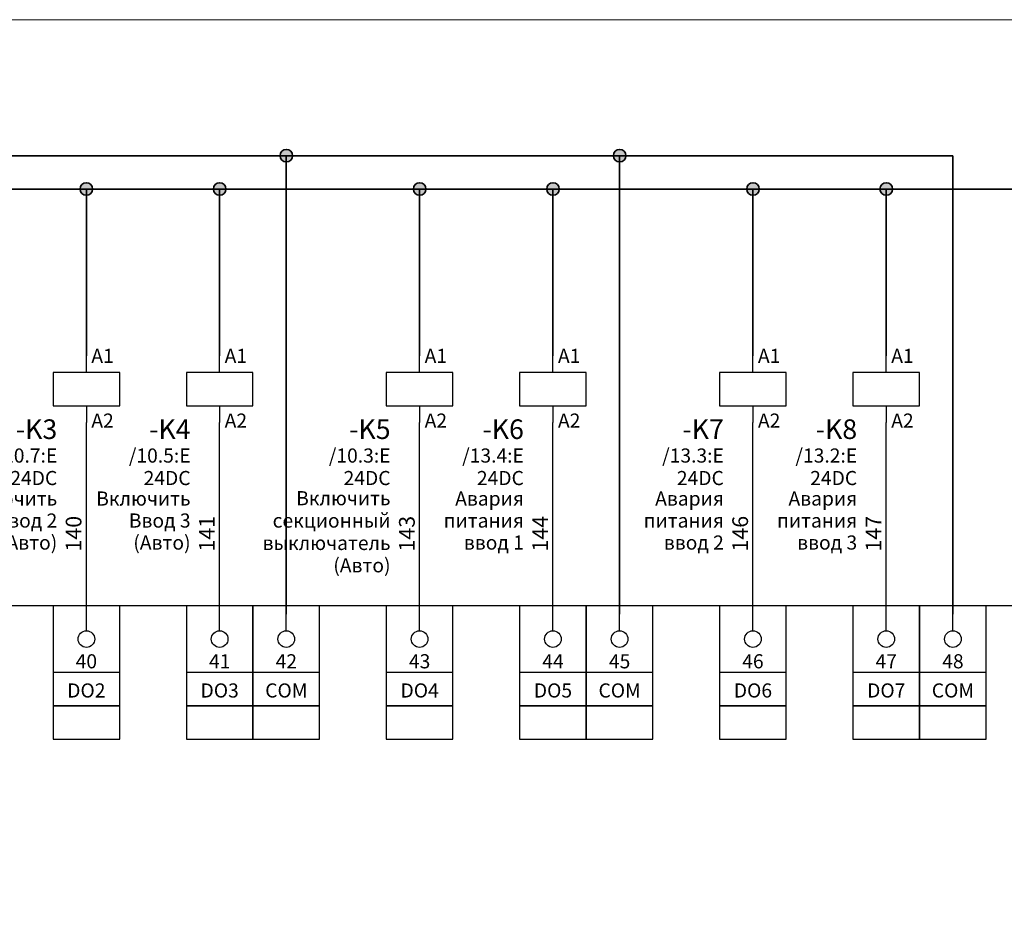
# Model space of a CAD drawing. Units: millimetres. Extents: x 0 to 9553, y -1 to 297.
# Drawn here: x 6139 to 6258, y 190 to 297 of the extents above; entities that cross this region are included whole.
import ezdxf
from ezdxf.enums import TextEntityAlignment as Align

# ---------------------------------------------------------------- set-up
doc = ezdxf.new("R2010")
doc.units = ezdxf.units.MM
doc.linetypes.add('EPL_DASH', pattern=[1, 0.5, -0.5])
for name, color, linetype, lineweight in [('EPLAN100', 7, 'Continuous', 25), ('EPLAN201', 7, 'Continuous', 35), ('EPLAN300', 7, 'Continuous', 25), ('EPLAN303', 6, 'Continuous', 25), ('EPLAN306', 6, 'EPL_DASH', 25), ('EPLAN311', 1, 'Continuous', 25), ('EPLAN400', 7, 'Continuous', 35), ('EPLAN405', 1, 'Continuous', 25), ('EPLAN420', 7, 'Continuous', 35), ('EPLAN421', 7, 'Continuous', 35), ('EPLAN432', 7, 'Continuous', 35), ('EPLAN440', 73, 'Continuous', 35), ('EPLAN500', 7, 'Continuous', 35), ('EPLAN502', 7, 'Continuous', 35), ('EPLAN503', 7, 'Continuous', 35), ('EPLAN504', 7, 'Continuous', 35), ('EPLAN512', 3, 'Continuous', 35)]:
    doc.layers.add(name, color=color, linetype=linetype, lineweight=lineweight)
doc.styles.add('T-FLEX Type A', font='t-flex-type-a.ttf')

# ---------------------------------------------------------------- blocks, each defined once
blk = doc.blocks.new('EPLSYM_LibrarySPECIAL_Symbol1_Variant0_Placement1')
at = {"layer": 'EPLAN306', "color": 7, "linetype": 'Continuous', "lineweight": 25, "ltscale": 4}
blk.add_lwpolyline([(0, -56), (330, -56), (330, 0), (0, 0)], close=True, dxfattribs=at)
at = {"layer": 'EPLAN400', "color": 5, "style": 'T-FLEX Type A'}
blk.add_attdef('17_20010', text='', height=3.297, dxfattribs=at).set_placement((1.5, -0.8297), align=Align.MIDDLE_RIGHT)
blk = doc.blocks.new('EPLSYM_LibrarySPECIAL_Symbol13_Variant0_Placement1')
at = {"layer": 'EPLAN100', "lineweight": 25, "ltscale": 4}
for points in [[(-4, -8), (4, -8), (4, 4), (-4, 4)], [(-4, -8), (4, -8), (4, -4), (-4, -4)], [(-4, -12), (4, -12), (4, -8), (-4, -8)]]:
    blk.add_lwpolyline(points, close=True, dxfattribs=at)
at = {"layer": 'EPLAN303', "lineweight": 25, "ltscale": 4}
blk.add_line((0, 1), (0, 4), dxfattribs=at)
blk.add_circle((0, 0), 1, dxfattribs=at)
at = {"layer": 'EPLAN421', "color": 5, "style": 'T-FLEX Type A'}
blk.add_attdef('17_20039', text='', height=1.6956, dxfattribs=at).set_placement((2.3, 4.03044), align=Align.MIDDLE_CENTER)
at = {"layer": 'EPLAN432', "color": 7, "style": 'T-FLEX Type A'}
blk.add_attdef('17_20038', text='', height=1.6956, dxfattribs=at).set_placement((2.3, 1.33044), align=Align.MIDDLE_CENTER)
blk = doc.blocks.new('EPLSYM_LibraryEPL_symbol_Symbol17_Variant0_Placement0')
at = {"layer": 'EPLAN405', "color": 1, "style": 'T-FLEX Type A'}
for tag, p in [('17_31003', (0, 7.4)), ('17_31004', (0, 5.45)), ('17_31002', (0, 3.5))]:
    blk.add_attdef(tag, p, '', height=1.22, dxfattribs=at)
blk.add_attdef('17_31011', text='', height=1.88, dxfattribs=at).set_placement((0, 0.5), align=Align.BOTTOM_LEFT)
blk = doc.blocks.new('EPLSYM_LibraryIEC_symbol_Symbol20_Variant0_Placement1_1')
at = {"layer": 'EPLAN300', "linetype": 'Continuous', "lineweight": 25}
for p, q in [((0, 2), (0, 4)), ((0, -2), (0, -4))]:
    blk.add_line(p, q, dxfattribs=at)
blk.add_lwpolyline([(-4, -2), (4, -2), (4, 2), (-4, 2)], close=True, dxfattribs=at)
at = {"layer": 'EPLAN400', "color": 5, "style": 'T-FLEX Type A'}
blk.add_attdef('17_20010', text='', height=2.355, dxfattribs=at).set_placement((-6, -0.2355), align=Align.MIDDLE_RIGHT)
at = {"layer": 'EPLAN420', "color": 7, "style": 'T-FLEX Type A'}
blk.add_attdef('17_20028[1]', text='', height=1.6956, dxfattribs=at).set_placement((0.6, 2.6), align=Align.BOTTOM_LEFT)
blk.add_attdef('17_20028[2]', text='', height=1.6956, dxfattribs=at).set_placement((0.6, -2.93912), align=Align.TOP_LEFT)
at = {"layer": 'EPLAN421', "color": 5, "style": 'T-FLEX Type A'}
blk.add_attdef('17_20029[1]', text='', height=1.2246, dxfattribs=at).set_placement((0.6, 5.3), align=Align.BOTTOM_LEFT)
blk.add_attdef('17_20029[2]', text='', height=1.2246, dxfattribs=at).set_placement((0.6, -5.54492), align=Align.TOP_LEFT)
at = {"layer": 'EPLAN440', "color": 73, "style": 'T-FLEX Type A'}
blk.add_attdef('17_20300', text='', height=1.6956, dxfattribs=at).set_placement((-6, -3.39456), align=Align.MIDDLE_RIGHT)
at = {"layer": 'EPLAN500', "color": 7, "style": 'T-FLEX Type A'}
blk.add_attdef('17_20027', text='', height=1.6956, dxfattribs=at).set_placement((-6, -6.09456), align=Align.MIDDLE_RIGHT)
at = {"layer": 'EPLAN502', "color": 7, "style": 'T-FLEX Type A'}
blk.add_attdef('17_20025', text='', height=1.6956, dxfattribs=at).set_placement((-6, -14.19456), align=Align.MIDDLE_RIGHT)
at = {"layer": 'EPLAN503', "color": 7, "style": 'T-FLEX Type A'}
blk.add_attdef('17_20024', text='', height=1.6956, dxfattribs=at).set_placement((-6, -16.89456), align=Align.MIDDLE_RIGHT)
at = {"layer": 'EPLAN504', "color": 7, "style": 'T-FLEX Type A'}
blk.add_attdef('17_20901[1]', text='', height=1.6956, dxfattribs=at).set_placement((-6, -8.79456), align=Align.MIDDLE_RIGHT)
at = {"layer": 'EPLAN512', "color": 3, "style": 'T-FLEX Type A'}
blk.add_attdef('17_20201[1]', text='', height=1.6956, dxfattribs=at).set_placement((-6, -19.59456), align=Align.MIDDLE_RIGHT)
blk = doc.blocks.new('EPLSYM_LibraryIEC_symbol_Symbol20_Variant0_Placement1_2')
at = {"layer": 'EPLAN300', "linetype": 'Continuous', "lineweight": 25}
for p, q in [((0, 2), (0, 4)), ((0, -2), (0, -4))]:
    blk.add_line(p, q, dxfattribs=at)
blk.add_lwpolyline([(-4, -2), (4, -2), (4, 2), (-4, 2)], close=True, dxfattribs=at)
at = {"layer": 'EPLAN400', "color": 5, "style": 'T-FLEX Type A'}
blk.add_attdef('17_20010', text='', height=2.355, dxfattribs=at).set_placement((-6, -0.2355), align=Align.MIDDLE_RIGHT)
at = {"layer": 'EPLAN420', "color": 7, "style": 'T-FLEX Type A'}
blk.add_attdef('17_20028[1]', text='', height=1.6956, dxfattribs=at).set_placement((0.6, 2.6), align=Align.BOTTOM_LEFT)
blk.add_attdef('17_20028[2]', text='', height=1.6956, dxfattribs=at).set_placement((0.6, -2.93912), align=Align.TOP_LEFT)
at = {"layer": 'EPLAN421', "color": 5, "style": 'T-FLEX Type A'}
blk.add_attdef('17_20029[1]', text='', height=1.2246, dxfattribs=at).set_placement((0.6, 5.3), align=Align.BOTTOM_LEFT)
blk.add_attdef('17_20029[2]', text='', height=1.2246, dxfattribs=at).set_placement((0.6, -5.54492), align=Align.TOP_LEFT)
at = {"layer": 'EPLAN440', "color": 73, "style": 'T-FLEX Type A'}
blk.add_attdef('17_20300', text='', height=1.6956, dxfattribs=at).set_placement((-6, -3.39456), align=Align.MIDDLE_RIGHT)
at = {"layer": 'EPLAN500', "color": 7, "style": 'T-FLEX Type A'}
blk.add_attdef('17_20027', text='', height=1.6956, dxfattribs=at).set_placement((-6, -6.09456), align=Align.MIDDLE_RIGHT)
at = {"layer": 'EPLAN502', "color": 7, "style": 'T-FLEX Type A'}
blk.add_attdef('17_20025', text='', height=1.6956, dxfattribs=at).set_placement((-6, -11.25552), align=Align.MIDDLE_RIGHT)
at = {"layer": 'EPLAN503', "color": 7, "style": 'T-FLEX Type A'}
blk.add_attdef('17_20024', text='', height=1.6956, dxfattribs=at).set_placement((-6, -16.89456), align=Align.MIDDLE_RIGHT)
at = {"layer": 'EPLAN504', "color": 7, "style": 'T-FLEX Type A'}
blk.add_attdef('17_20901[1]', text='', height=1.6956, dxfattribs=at).set_placement((-6, -8.79456), align=Align.MIDDLE_RIGHT)
at = {"layer": 'EPLAN512', "color": 3, "style": 'T-FLEX Type A'}
blk.add_attdef('17_20201[1]', text='', height=1.6956, dxfattribs=at).set_placement((-6, -19.59456), align=Align.MIDDLE_RIGHT)
blk = doc.blocks.new('EPLSYM_LibraryIEC_symbol_Symbol20_Variant0_Placement1_3')
at = {"layer": 'EPLAN300', "linetype": 'Continuous', "lineweight": 25}
for p, q in [((0, 2), (0, 4)), ((0, -2), (0, -4))]:
    blk.add_line(p, q, dxfattribs=at)
blk.add_lwpolyline([(-4, -2), (4, -2), (4, 2), (-4, 2)], close=True, dxfattribs=at)
at = {"layer": 'EPLAN400', "color": 5, "style": 'T-FLEX Type A'}
blk.add_attdef('17_20010', text='', height=2.355, dxfattribs=at).set_placement((-6, -0.2355), align=Align.MIDDLE_RIGHT)
at = {"layer": 'EPLAN420', "color": 7, "style": 'T-FLEX Type A'}
blk.add_attdef('17_20028[1]', text='', height=1.6956, dxfattribs=at).set_placement((0.6, 2.6), align=Align.BOTTOM_LEFT)
blk.add_attdef('17_20028[2]', text='', height=1.6956, dxfattribs=at).set_placement((0.6, -2.93912), align=Align.TOP_LEFT)
at = {"layer": 'EPLAN421', "color": 5, "style": 'T-FLEX Type A'}
blk.add_attdef('17_20029[1]', text='', height=1.2246, dxfattribs=at).set_placement((0.6, 5.3), align=Align.BOTTOM_LEFT)
blk.add_attdef('17_20029[2]', text='', height=1.2246, dxfattribs=at).set_placement((0.6, -5.54492), align=Align.TOP_LEFT)
at = {"layer": 'EPLAN440', "color": 73, "style": 'T-FLEX Type A'}
blk.add_attdef('17_20300', text='', height=1.6956, dxfattribs=at).set_placement((-6, -3.39456), align=Align.MIDDLE_RIGHT)
at = {"layer": 'EPLAN500', "color": 7, "style": 'T-FLEX Type A'}
blk.add_attdef('17_20027', text='', height=1.6956, dxfattribs=at).set_placement((-6, -6.09456), align=Align.MIDDLE_RIGHT)
at = {"layer": 'EPLAN502', "color": 7, "style": 'T-FLEX Type A'}
blk.add_attdef('17_20025', text='', height=1.6956, dxfattribs=at).set_placement((-6, -9.863715), align=Align.MIDDLE_RIGHT)
at = {"layer": 'EPLAN503', "color": 7, "style": 'T-FLEX Type A'}
blk.add_attdef('17_20024', text='', height=1.6956, dxfattribs=at).set_placement((-6, -16.89456), align=Align.MIDDLE_RIGHT)
at = {"layer": 'EPLAN504', "color": 7, "style": 'T-FLEX Type A'}
blk.add_attdef('17_20901[1]', text='', height=1.6956, dxfattribs=at).set_placement((-6, -8.79456), align=Align.MIDDLE_RIGHT)
at = {"layer": 'EPLAN512', "color": 3, "style": 'T-FLEX Type A'}
blk.add_attdef('17_20201[1]', text='', height=1.6956, dxfattribs=at).set_placement((-6, -19.59456), align=Align.MIDDLE_RIGHT)
blk = doc.blocks.new('EPLSYM_LibraryIEC_symbol_Symbol20_Variant0_Placement1_4')
at = {"layer": 'EPLAN300', "linetype": 'Continuous', "lineweight": 25}
for p, q in [((0, 2), (0, 4)), ((0, -2), (0, -4))]:
    blk.add_line(p, q, dxfattribs=at)
blk.add_lwpolyline([(-4, -2), (4, -2), (4, 2), (-4, 2)], close=True, dxfattribs=at)
at = {"layer": 'EPLAN400', "color": 5, "style": 'T-FLEX Type A'}
blk.add_attdef('17_20010', text='', height=2.355, dxfattribs=at).set_placement((-6, -0.2355), align=Align.MIDDLE_RIGHT)
at = {"layer": 'EPLAN420', "color": 7, "style": 'T-FLEX Type A'}
blk.add_attdef('17_20028[1]', text='', height=1.6956, dxfattribs=at).set_placement((0.6, 2.6), align=Align.BOTTOM_LEFT)
blk.add_attdef('17_20028[2]', text='', height=1.6956, dxfattribs=at).set_placement((0.6, -2.93912), align=Align.TOP_LEFT)
at = {"layer": 'EPLAN421', "color": 5, "style": 'T-FLEX Type A'}
blk.add_attdef('17_20029[1]', text='', height=1.2246, dxfattribs=at).set_placement((0.6, 5.3), align=Align.BOTTOM_LEFT)
blk.add_attdef('17_20029[2]', text='', height=1.2246, dxfattribs=at).set_placement((0.6, -5.54492), align=Align.TOP_LEFT)
at = {"layer": 'EPLAN440', "color": 73, "style": 'T-FLEX Type A'}
blk.add_attdef('17_20300', text='', height=1.6956, dxfattribs=at).set_placement((-6, -3.39456), align=Align.MIDDLE_RIGHT)
at = {"layer": 'EPLAN500', "color": 7, "style": 'T-FLEX Type A'}
blk.add_attdef('17_20027', text='', height=1.6956, dxfattribs=at).set_placement((-6, -6.09456), align=Align.MIDDLE_RIGHT)
at = {"layer": 'EPLAN502', "color": 7, "style": 'T-FLEX Type A'}
blk.add_attdef('17_20025', text='', height=1.6956, dxfattribs=at).set_placement((-6, -11.25552), align=Align.MIDDLE_RIGHT)
at = {"layer": 'EPLAN503', "color": 7, "style": 'T-FLEX Type A'}
blk.add_attdef('17_20024', text='', height=1.6956, dxfattribs=at).set_placement((-6, -16.89456), align=Align.MIDDLE_RIGHT)
at = {"layer": 'EPLAN504', "color": 7, "style": 'T-FLEX Type A'}
blk.add_attdef('17_20901[1]', text='', height=1.6956, dxfattribs=at).set_placement((-6, -8.79456), align=Align.MIDDLE_RIGHT)
at = {"layer": 'EPLAN512', "color": 3, "style": 'T-FLEX Type A'}
blk.add_attdef('17_20201[1]', text='', height=1.6956, dxfattribs=at).set_placement((-6, -19.59456), align=Align.MIDDLE_RIGHT)
blk = doc.blocks.new('EPLSYM_LibraryIEC_symbol_Symbol20_Variant0_Placement1_5')
at = {"layer": 'EPLAN300', "linetype": 'Continuous', "lineweight": 25}
for p, q in [((0, 2), (0, 4)), ((0, -2), (0, -4))]:
    blk.add_line(p, q, dxfattribs=at)
blk.add_lwpolyline([(-4, -2), (4, -2), (4, 2), (-4, 2)], close=True, dxfattribs=at)
at = {"layer": 'EPLAN400', "color": 5, "style": 'T-FLEX Type A'}
blk.add_attdef('17_20010', text='', height=2.355, dxfattribs=at).set_placement((-6, -0.2355), align=Align.MIDDLE_RIGHT)
at = {"layer": 'EPLAN420', "color": 7, "style": 'T-FLEX Type A'}
blk.add_attdef('17_20028[1]', text='', height=1.6956, dxfattribs=at).set_placement((0.6, 2.6), align=Align.BOTTOM_LEFT)
blk.add_attdef('17_20028[2]', text='', height=1.6956, dxfattribs=at).set_placement((0.6, -2.93912), align=Align.TOP_LEFT)
at = {"layer": 'EPLAN421', "color": 5, "style": 'T-FLEX Type A'}
blk.add_attdef('17_20029[1]', text='', height=1.2246, dxfattribs=at).set_placement((0.6, 5.3), align=Align.BOTTOM_LEFT)
blk.add_attdef('17_20029[2]', text='', height=1.2246, dxfattribs=at).set_placement((0.6, -5.54492), align=Align.TOP_LEFT)
at = {"layer": 'EPLAN440', "color": 73, "style": 'T-FLEX Type A'}
blk.add_attdef('17_20300', text='', height=1.6956, dxfattribs=at).set_placement((-6, -3.39456), align=Align.MIDDLE_RIGHT)
at = {"layer": 'EPLAN500', "color": 7, "style": 'T-FLEX Type A'}
blk.add_attdef('17_20027', text='', height=1.6956, dxfattribs=at).set_placement((-6, -6.09456), align=Align.MIDDLE_RIGHT)
at = {"layer": 'EPLAN502', "color": 7, "style": 'T-FLEX Type A'}
blk.add_attdef('17_20025', text='', height=1.6956, dxfattribs=at).set_placement((-6, -11.25552), align=Align.MIDDLE_RIGHT)
at = {"layer": 'EPLAN503', "color": 7, "style": 'T-FLEX Type A'}
blk.add_attdef('17_20024', text='', height=1.6956, dxfattribs=at).set_placement((-6, -16.89456), align=Align.MIDDLE_RIGHT)
at = {"layer": 'EPLAN504', "color": 7, "style": 'T-FLEX Type A'}
blk.add_attdef('17_20901[1]', text='', height=1.6956, dxfattribs=at).set_placement((-6, -8.79456), align=Align.MIDDLE_RIGHT)
at = {"layer": 'EPLAN512', "color": 3, "style": 'T-FLEX Type A'}
blk.add_attdef('17_20201[1]', text='', height=1.6956, dxfattribs=at).set_placement((-6, -19.59456), align=Align.MIDDLE_RIGHT)
blk = doc.blocks.new('EPLSYM_LibraryIEC_symbol_Symbol20_Variant0_Placement1_6')
at = {"layer": 'EPLAN300', "linetype": 'Continuous', "lineweight": 25}
for p, q in [((0, 2), (0, 4)), ((0, -2), (0, -4))]:
    blk.add_line(p, q, dxfattribs=at)
blk.add_lwpolyline([(-4, -2), (4, -2), (4, 2), (-4, 2)], close=True, dxfattribs=at)
at = {"layer": 'EPLAN400', "color": 5, "style": 'T-FLEX Type A'}
blk.add_attdef('17_20010', text='', height=2.355, dxfattribs=at).set_placement((-6, -0.2355), align=Align.MIDDLE_RIGHT)
at = {"layer": 'EPLAN420', "color": 7, "style": 'T-FLEX Type A'}
blk.add_attdef('17_20028[1]', text='', height=1.6956, dxfattribs=at).set_placement((0.6, 2.6), align=Align.BOTTOM_LEFT)
blk.add_attdef('17_20028[2]', text='', height=1.6956, dxfattribs=at).set_placement((0.6, -2.93912), align=Align.TOP_LEFT)
at = {"layer": 'EPLAN421', "color": 5, "style": 'T-FLEX Type A'}
blk.add_attdef('17_20029[1]', text='', height=1.2246, dxfattribs=at).set_placement((0.6, 5.3), align=Align.BOTTOM_LEFT)
blk.add_attdef('17_20029[2]', text='', height=1.2246, dxfattribs=at).set_placement((0.6, -5.54492), align=Align.TOP_LEFT)
at = {"layer": 'EPLAN440', "color": 73, "style": 'T-FLEX Type A'}
blk.add_attdef('17_20300', text='', height=1.6956, dxfattribs=at).set_placement((-6, -3.39456), align=Align.MIDDLE_RIGHT)
at = {"layer": 'EPLAN500', "color": 7, "style": 'T-FLEX Type A'}
blk.add_attdef('17_20027', text='', height=1.6956, dxfattribs=at).set_placement((-6, -6.09456), align=Align.MIDDLE_RIGHT)
at = {"layer": 'EPLAN502', "color": 7, "style": 'T-FLEX Type A'}
blk.add_attdef('17_20025', text='', height=1.6956, dxfattribs=at).set_placement((-6, -11.25552), align=Align.MIDDLE_RIGHT)
at = {"layer": 'EPLAN503', "color": 7, "style": 'T-FLEX Type A'}
blk.add_attdef('17_20024', text='', height=1.6956, dxfattribs=at).set_placement((-6, -16.89456), align=Align.MIDDLE_RIGHT)
at = {"layer": 'EPLAN504', "color": 7, "style": 'T-FLEX Type A'}
blk.add_attdef('17_20901[1]', text='', height=1.6956, dxfattribs=at).set_placement((-6, -8.79456), align=Align.MIDDLE_RIGHT)
at = {"layer": 'EPLAN512', "color": 3, "style": 'T-FLEX Type A'}
blk.add_attdef('17_20201[1]', text='', height=1.6956, dxfattribs=at).set_placement((-6, -19.59456), align=Align.MIDDLE_RIGHT)

msp = doc.modelspace()

# ---------------------------------------------------------------- hatches: boundary and pattern name
at = {"layer": 'EPLAN311', "linetype": 'Continuous', "lineweight": 35, "ltscale": 4}
h = msp.add_hatch(color=230, dxfattribs=at)
edge = h.paths.add_edge_path(flags=0)
edge.add_arc((6171.47, 280.68), 0.75, 0, 360)
h = msp.add_hatch(color=230, dxfattribs=at)
edge = h.paths.add_edge_path(flags=0)
edge.add_arc((6211.47, 280.68), 0.75, 0, 360)
h = msp.add_hatch(color=7, dxfattribs=at)
edge = h.paths.add_edge_path(flags=0)
edge.add_arc((6147.47, 276.68), 0.75, 0, 360)
h = msp.add_hatch(color=7, dxfattribs=at)
edge = h.paths.add_edge_path(flags=0)
edge.add_arc((6163.47, 276.68), 0.75, 0, 360)
h = msp.add_hatch(color=7, dxfattribs=at)
edge = h.paths.add_edge_path(flags=0)
edge.add_arc((6187.47, 276.68), 0.75, 0, 360)
h = msp.add_hatch(color=7, dxfattribs=at)
edge = h.paths.add_edge_path(flags=0)
edge.add_arc((6203.47, 276.68), 0.75, 0, 360)
h = msp.add_hatch(color=7, dxfattribs=at)
edge = h.paths.add_edge_path(flags=0)
edge.add_arc((6227.47, 276.68), 0.75, 0, 360)
h = msp.add_hatch(color=7, dxfattribs=at)
edge = h.paths.add_edge_path(flags=0)
edge.add_arc((6243.47, 276.68), 0.75, 0, 360)

# ---------------------------------------------------------------- linework, layer by layer
at = {"layer": 'EPLAN201', "color": 7, "lineweight": 0, "ltscale": 4}
msp.add_lwpolyline([(5936.31, 0), (6356.31, 0), (6356.31, 297), (5936.31, 297)], close=True, dxfattribs=at)
at = {"layer": 'EPLAN311', "color": 230, "lineweight": 35, "ltscale": 4}
for p, q in [((6133.47, 280.68), (6171.47, 280.68)), ((6171.47, 280.68), (6171.47, 225.68)), ((6173.47, 280.68), (6211.47, 280.68)), ((6211.47, 280.68), (6211.47, 225.68)), ((6251.47, 280.68), (6213.47, 280.68)), ((6251.47, 280.68), (6251.47, 225.68))]:
    msp.add_line(p, q, dxfattribs=at)
at = {"layer": 'EPLAN311', "color": 230, "linetype": 'Continuous', "lineweight": 35, "ltscale": 4}
for p, q in [((6169.47, 280.68), (6173.47, 280.68)), ((6171.47, 280.68), (6171.47, 278.68)), ((6209.47, 280.68), (6213.47, 280.68)), ((6211.47, 280.68), (6211.47, 278.68)), ((6249.47, 280.68), (6251.47, 280.68)), ((6251.47, 280.68), (6251.47, 278.68))]:
    msp.add_line(p, q, dxfattribs=at)
at = {"layer": 'EPLAN311', "color": 7, "lineweight": 35, "ltscale": 4}
for p, q in [((6125.47, 276.68), (6147.47, 276.68)), ((6147.47, 276.68), (6147.47, 256.68)), ((6149.47, 276.68), (6163.47, 276.68)), ((6163.47, 276.68), (6163.47, 256.68)), ((6165.47, 276.68), (6187.47, 276.68)), ((6187.47, 276.68), (6187.47, 256.68)), ((6189.47, 276.68), (6203.47, 276.68)), ((6203.47, 276.68), (6203.47, 256.68)), ((6205.47, 276.68), (6227.47, 276.68)), ((6227.47, 276.68), (6227.47, 256.68)), ((6229.47, 276.68), (6243.47, 276.68)), ((6243.47, 276.68), (6243.47, 256.68)), ((6267.47, 276.68), (6245.47, 276.68))]:
    msp.add_line(p, q, dxfattribs=at)
at = {"layer": 'EPLAN311', "color": 7, "linetype": 'Continuous', "lineweight": 35, "ltscale": 4}
for p, q in [((6145.47, 276.68), (6149.47, 276.68)), ((6147.47, 276.68), (6147.47, 274.68)), ((6161.47, 276.68), (6165.47, 276.68)), ((6163.47, 276.68), (6163.47, 274.68)), ((6185.47, 276.68), (6189.47, 276.68)), ((6187.47, 276.68), (6187.47, 274.68)), ((6201.47, 276.68), (6205.47, 276.68)), ((6203.47, 276.68), (6203.47, 274.68)), ((6225.47, 276.68), (6229.47, 276.68)), ((6227.47, 276.68), (6227.47, 274.68)), ((6241.47, 276.68), (6245.47, 276.68)), ((6243.47, 276.68), (6243.47, 274.68))]:
    msp.add_line(p, q, dxfattribs=at)
at = {"layer": 'EPLAN311', "ltscale": 4}
for p, q in [((6147.47, 225.68), (6147.47, 248.68)), ((6163.47, 225.68), (6163.47, 248.68)), ((6187.47, 225.68), (6187.47, 248.68)), ((6203.47, 225.68), (6203.47, 248.68)), ((6227.47, 225.68), (6227.47, 248.68)), ((6243.47, 225.68), (6243.47, 248.68))]:
    msp.add_line(p, q, dxfattribs=at)
at = {"layer": 'EPLAN311', "color": 230, "linetype": 'Continuous', "lineweight": 35, "ltscale": 4}
for centre in [(6171.47, 280.68), (6211.47, 280.68)]:
    msp.add_circle(centre, 0.75, dxfattribs=at)
at = {"layer": 'EPLAN311', "color": 7, "linetype": 'Continuous', "lineweight": 35, "ltscale": 4}
for centre in [(6147.47, 276.68), (6163.47, 276.68), (6187.47, 276.68), (6203.47, 276.68), (6227.47, 276.68), (6243.47, 276.68)]:
    msp.add_circle(centre, 0.75, dxfattribs=at)

# ---------------------------------------------------------------- block references
ref = msp.add_blockref('EPLSYM_LibraryIEC_symbol_Symbol20_Variant0_Placement1_1', (6147.47, 252.68))
ref.add_attrib('17_20010', '-K3', dxfattribs={"layer": 'EPLAN400', "color": 5, "height": 2.355, "style": 'T-FLEX Type A'}).set_placement((6143.98, 247.86), align=Align.MIDDLE_RIGHT)
ref.add_attrib('17_20300', '/10.7:E', dxfattribs={"layer": 'EPLAN440', "color": 73, "height": 1.696, "style": 'T-FLEX Type A'}).set_placement((6143.98, 244.7), align=Align.MIDDLE_RIGHT)
ref.add_attrib('17_20027', '24DC', dxfattribs={"layer": 'EPLAN500', "color": 7, "height": 1.696, "style": 'T-FLEX Type A'}).set_placement((6143.98, 242), align=Align.MIDDLE_RIGHT)
ref.add_attrib('17_20025', 'Включить', dxfattribs={"layer": 'EPLAN502', "color": 7, "height": 1.696, "style": 'T-FLEX Type A'}).set_placement((6143.98, 239.54), align=Align.MIDDLE_RIGHT)
ref.add_attrib('17_20028[1]', 'A1', dxfattribs={"layer": 'EPLAN420', "color": 7, "height": 1.696, "style": 'T-FLEX Type A'}).set_placement((6148.07, 255.28), align=Align.BOTTOM_LEFT)
ref.add_attrib('17_20028[2]', 'A2', dxfattribs={"layer": 'EPLAN420', "color": 7, "height": 1.696, "style": 'T-FLEX Type A'}).set_placement((6148.07, 249.74), align=Align.TOP_LEFT)
ref.add_attrib('17_20025/1', 'Ввод 2', dxfattribs={"layer": 'EPLAN502', "color": 7, "height": 1.696, "style": 'T-FLEX Type A'}).set_placement((6143.98, 236.9), align=Align.MIDDLE_RIGHT)
ref.add_attrib('17_20025/2', '(Авто)', dxfattribs={"layer": 'EPLAN502', "color": 7, "height": 1.696, "style": 'T-FLEX Type A'}).set_placement((6143.98, 234.26), align=Align.MIDDLE_RIGHT)
ref = msp.add_blockref('EPLSYM_LibraryIEC_symbol_Symbol20_Variant0_Placement1_2', (6163.47, 252.68))
ref.add_attrib('17_20010', '-K4', dxfattribs={"layer": 'EPLAN400', "color": 5, "height": 2.355, "style": 'T-FLEX Type A'}).set_placement((6159.98, 247.86), align=Align.MIDDLE_RIGHT)
ref.add_attrib('17_20300', '/10.5:E', dxfattribs={"layer": 'EPLAN440', "color": 73, "height": 1.696, "style": 'T-FLEX Type A'}).set_placement((6159.98, 244.7), align=Align.MIDDLE_RIGHT)
ref.add_attrib('17_20027', '24DC', dxfattribs={"layer": 'EPLAN500', "color": 7, "height": 1.696, "style": 'T-FLEX Type A'}).set_placement((6159.98, 242), align=Align.MIDDLE_RIGHT)
ref.add_attrib('17_20025', 'Включить', dxfattribs={"layer": 'EPLAN502', "color": 7, "height": 1.696, "style": 'T-FLEX Type A'}).set_placement((6159.98, 239.54), align=Align.MIDDLE_RIGHT)
ref.add_attrib('17_20028[1]', 'A1', dxfattribs={"layer": 'EPLAN420', "color": 7, "height": 1.696, "style": 'T-FLEX Type A'}).set_placement((6164.07, 255.28), align=Align.BOTTOM_LEFT)
ref.add_attrib('17_20028[2]', 'A2', dxfattribs={"layer": 'EPLAN420', "color": 7, "height": 1.696, "style": 'T-FLEX Type A'}).set_placement((6164.07, 249.74), align=Align.TOP_LEFT)
ref.add_attrib('17_20025/1', 'Ввод 3', dxfattribs={"layer": 'EPLAN502', "color": 7, "height": 1.696, "style": 'T-FLEX Type A'}).set_placement((6159.98, 236.9), align=Align.MIDDLE_RIGHT)
ref.add_attrib('17_20025/2', '(Авто)', dxfattribs={"layer": 'EPLAN502', "color": 7, "height": 1.696, "style": 'T-FLEX Type A'}).set_placement((6159.98, 234.26), align=Align.MIDDLE_RIGHT)
ref = msp.add_blockref('EPLSYM_LibraryIEC_symbol_Symbol20_Variant0_Placement1_3', (6187.47, 252.68))
ref.add_attrib('17_20010', '-K5', dxfattribs={"layer": 'EPLAN400', "color": 5, "height": 2.355, "style": 'T-FLEX Type A'}).set_placement((6183.98, 247.86), align=Align.MIDDLE_RIGHT)
ref.add_attrib('17_20300', '/10.3:E', dxfattribs={"layer": 'EPLAN440', "color": 73, "height": 1.696, "style": 'T-FLEX Type A'}).set_placement((6183.98, 244.7), align=Align.MIDDLE_RIGHT)
ref.add_attrib('17_20027', '24DC', dxfattribs={"layer": 'EPLAN500', "color": 7, "height": 1.696, "style": 'T-FLEX Type A'}).set_placement((6183.98, 242), align=Align.MIDDLE_RIGHT)
ref.add_attrib('17_20025', 'Включить', dxfattribs={"layer": 'EPLAN502', "color": 7, "height": 1.696, "style": 'T-FLEX Type A'}).set_placement((6183.98, 239.58), align=Align.MIDDLE_RIGHT)
ref.add_attrib('17_20028[1]', 'A1', dxfattribs={"layer": 'EPLAN420', "color": 7, "height": 1.696, "style": 'T-FLEX Type A'}).set_placement((6188.07, 255.28), align=Align.BOTTOM_LEFT)
ref.add_attrib('17_20028[2]', 'A2', dxfattribs={"layer": 'EPLAN420', "color": 7, "height": 1.696, "style": 'T-FLEX Type A'}).set_placement((6188.07, 249.74), align=Align.TOP_LEFT)
ref.add_attrib('17_20025/1', 'секционный', dxfattribs={"layer": 'EPLAN502', "color": 7, "height": 1.696, "style": 'T-FLEX Type A'}).set_placement((6183.98, 236.9), align=Align.MIDDLE_RIGHT)
ref.add_attrib('17_20025/2', 'выключатель', dxfattribs={"layer": 'EPLAN502', "color": 7, "height": 1.6956, "style": 'T-FLEX Type A'}).set_placement((6183.98, 234.21), align=Align.MIDDLE_RIGHT)
ref.add_attrib('17_20025/3', ' (Авто)', dxfattribs={"layer": 'EPLAN502', "color": 7, "height": 1.696, "style": 'T-FLEX Type A'}).set_placement((6183.98, 231.53), align=Align.MIDDLE_RIGHT)
ref = msp.add_blockref('EPLSYM_LibraryIEC_symbol_Symbol20_Variant0_Placement1_4', (6203.47, 252.68))
ref.add_attrib('17_20010', '-K6', dxfattribs={"layer": 'EPLAN400', "color": 5, "height": 2.355, "style": 'T-FLEX Type A'}).set_placement((6199.98, 247.86), align=Align.MIDDLE_RIGHT)
ref.add_attrib('17_20300', '/13.4:E', dxfattribs={"layer": 'EPLAN440', "color": 73, "height": 1.696, "style": 'T-FLEX Type A'}).set_placement((6199.98, 244.7), align=Align.MIDDLE_RIGHT)
ref.add_attrib('17_20027', '24DC', dxfattribs={"layer": 'EPLAN500', "color": 7, "height": 1.696, "style": 'T-FLEX Type A'}).set_placement((6199.98, 242), align=Align.MIDDLE_RIGHT)
ref.add_attrib('17_20025', 'Авария', dxfattribs={"layer": 'EPLAN502', "color": 7, "height": 1.696, "style": 'T-FLEX Type A'}).set_placement((6199.98, 239.54), align=Align.MIDDLE_RIGHT)
ref.add_attrib('17_20028[1]', 'A1', dxfattribs={"layer": 'EPLAN420', "color": 7, "height": 1.696, "style": 'T-FLEX Type A'}).set_placement((6204.07, 255.28), align=Align.BOTTOM_LEFT)
ref.add_attrib('17_20028[2]', 'A2', dxfattribs={"layer": 'EPLAN420', "color": 7, "height": 1.696, "style": 'T-FLEX Type A'}).set_placement((6204.07, 249.74), align=Align.TOP_LEFT)
ref.add_attrib('17_20025/1', 'питания', dxfattribs={"layer": 'EPLAN502', "color": 7, "height": 1.696, "style": 'T-FLEX Type A'}).set_placement((6199.98, 236.9), align=Align.MIDDLE_RIGHT)
ref.add_attrib('17_20025/2', 'ввод 1', dxfattribs={"layer": 'EPLAN502', "color": 7, "height": 1.696, "style": 'T-FLEX Type A'}).set_placement((6199.98, 234.26), align=Align.MIDDLE_RIGHT)
ref = msp.add_blockref('EPLSYM_LibraryIEC_symbol_Symbol20_Variant0_Placement1_5', (6227.47, 252.68))
ref.add_attrib('17_20010', '-K7', dxfattribs={"layer": 'EPLAN400', "color": 5, "height": 2.355, "style": 'T-FLEX Type A'}).set_placement((6223.98, 247.86), align=Align.MIDDLE_RIGHT)
ref.add_attrib('17_20300', '/13.3:E', dxfattribs={"layer": 'EPLAN440', "color": 73, "height": 1.696, "style": 'T-FLEX Type A'}).set_placement((6223.98, 244.7), align=Align.MIDDLE_RIGHT)
ref.add_attrib('17_20027', '24DC', dxfattribs={"layer": 'EPLAN500', "color": 7, "height": 1.696, "style": 'T-FLEX Type A'}).set_placement((6223.98, 242), align=Align.MIDDLE_RIGHT)
ref.add_attrib('17_20025', 'Авария', dxfattribs={"layer": 'EPLAN502', "color": 7, "height": 1.696, "style": 'T-FLEX Type A'}).set_placement((6223.98, 239.54), align=Align.MIDDLE_RIGHT)
ref.add_attrib('17_20028[1]', 'A1', dxfattribs={"layer": 'EPLAN420', "color": 7, "height": 1.696, "style": 'T-FLEX Type A'}).set_placement((6228.07, 255.28), align=Align.BOTTOM_LEFT)
ref.add_attrib('17_20028[2]', 'A2', dxfattribs={"layer": 'EPLAN420', "color": 7, "height": 1.696, "style": 'T-FLEX Type A'}).set_placement((6228.07, 249.74), align=Align.TOP_LEFT)
ref.add_attrib('17_20025/1', 'питания', dxfattribs={"layer": 'EPLAN502', "color": 7, "height": 1.696, "style": 'T-FLEX Type A'}).set_placement((6223.98, 236.9), align=Align.MIDDLE_RIGHT)
ref.add_attrib('17_20025/2', 'ввод 2', dxfattribs={"layer": 'EPLAN502', "color": 7, "height": 1.696, "style": 'T-FLEX Type A'}).set_placement((6223.98, 234.26), align=Align.MIDDLE_RIGHT)
ref = msp.add_blockref('EPLSYM_LibraryIEC_symbol_Symbol20_Variant0_Placement1_6', (6243.47, 252.68))
ref.add_attrib('17_20010', '-K8', dxfattribs={"layer": 'EPLAN400', "color": 5, "height": 2.355, "style": 'T-FLEX Type A'}).set_placement((6239.98, 247.86), align=Align.MIDDLE_RIGHT)
ref.add_attrib('17_20300', '/13.2:E', dxfattribs={"layer": 'EPLAN440', "color": 73, "height": 1.696, "style": 'T-FLEX Type A'}).set_placement((6239.98, 244.7), align=Align.MIDDLE_RIGHT)
ref.add_attrib('17_20027', '24DC', dxfattribs={"layer": 'EPLAN500', "color": 7, "height": 1.696, "style": 'T-FLEX Type A'}).set_placement((6239.98, 242), align=Align.MIDDLE_RIGHT)
ref.add_attrib('17_20025', 'Авария', dxfattribs={"layer": 'EPLAN502', "color": 7, "height": 1.696, "style": 'T-FLEX Type A'}).set_placement((6239.98, 239.54), align=Align.MIDDLE_RIGHT)
ref.add_attrib('17_20028[1]', 'A1', dxfattribs={"layer": 'EPLAN420', "color": 7, "height": 1.696, "style": 'T-FLEX Type A'}).set_placement((6244.07, 255.28), align=Align.BOTTOM_LEFT)
ref.add_attrib('17_20028[2]', 'A2', dxfattribs={"layer": 'EPLAN420', "color": 7, "height": 1.696, "style": 'T-FLEX Type A'}).set_placement((6244.07, 249.74), align=Align.TOP_LEFT)
ref.add_attrib('17_20025/1', 'питания', dxfattribs={"layer": 'EPLAN502', "color": 7, "height": 1.696, "style": 'T-FLEX Type A'}).set_placement((6239.98, 236.9), align=Align.MIDDLE_RIGHT)
ref.add_attrib('17_20025/2', 'ввод 3', dxfattribs={"layer": 'EPLAN502', "color": 7, "height": 1.696, "style": 'T-FLEX Type A'}).set_placement((6239.98, 234.26), align=Align.MIDDLE_RIGHT)
ref = msp.add_blockref('EPLSYM_LibraryEPL_symbol_Symbol17_Variant0_Placement0', (6147.47, 232.68))
ref.add_attrib('17_31011', '140', dxfattribs={"layer": 'EPLAN405', "color": 1, "height": 1.884, "rotation": 90, "style": 'T-FLEX Type A'}).set_placement((6147.47, 233.18), align=Align.BOTTOM_LEFT)
ref = msp.add_blockref('EPLSYM_LibraryEPL_symbol_Symbol17_Variant0_Placement0', (6163.47, 232.68))
ref.add_attrib('17_31011', '141', dxfattribs={"layer": 'EPLAN405', "color": 1, "height": 1.884, "rotation": 90, "style": 'T-FLEX Type A'}).set_placement((6163.47, 233.18), align=Align.BOTTOM_LEFT)
ref = msp.add_blockref('EPLSYM_LibraryEPL_symbol_Symbol17_Variant0_Placement0', (6187.47, 232.68))
ref.add_attrib('17_31011', '143', dxfattribs={"layer": 'EPLAN405', "color": 1, "height": 1.884, "rotation": 90, "style": 'T-FLEX Type A'}).set_placement((6187.47, 233.18), align=Align.BOTTOM_LEFT)
ref = msp.add_blockref('EPLSYM_LibraryEPL_symbol_Symbol17_Variant0_Placement0', (6203.47, 232.68))
ref.add_attrib('17_31011', '144', dxfattribs={"layer": 'EPLAN405', "color": 1, "height": 1.884, "rotation": 90, "style": 'T-FLEX Type A'}).set_placement((6203.47, 233.18), align=Align.BOTTOM_LEFT)
ref = msp.add_blockref('EPLSYM_LibraryEPL_symbol_Symbol17_Variant0_Placement0', (6227.47, 232.68))
ref.add_attrib('17_31011', '146', dxfattribs={"layer": 'EPLAN405', "color": 1, "height": 1.884, "rotation": 90, "style": 'T-FLEX Type A'}).set_placement((6227.47, 233.18), align=Align.BOTTOM_LEFT)
ref = msp.add_blockref('EPLSYM_LibraryEPL_symbol_Symbol17_Variant0_Placement0', (6243.47, 232.68))
ref.add_attrib('17_31011', '147', dxfattribs={"layer": 'EPLAN405', "color": 1, "height": 1.884, "rotation": 90, "style": 'T-FLEX Type A'}).set_placement((6243.47, 233.18), align=Align.BOTTOM_LEFT)
msp.add_blockref('EPLSYM_LibrarySPECIAL_Symbol1_Variant0_Placement1', (6007.47, 226.68))
ref = msp.add_blockref('EPLSYM_LibrarySPECIAL_Symbol13_Variant0_Placement1', (6147.47, 222.68))
ref.add_attrib('17_20039', 'DO2', dxfattribs={"layer": 'EPLAN421', "color": 5, "height": 1.696, "style": 'T-FLEX Type A'}).set_placement((6147.47, 216.51), align=Align.MIDDLE_CENTER)
ref.add_attrib('17_20038', '40', dxfattribs={"layer": 'EPLAN432', "color": 7, "height": 1.696, "style": 'T-FLEX Type A'}).set_placement((6147.47, 220.01), align=Align.MIDDLE_CENTER)
ref = msp.add_blockref('EPLSYM_LibrarySPECIAL_Symbol13_Variant0_Placement1', (6163.47, 222.68))
ref.add_attrib('17_20039', 'DO3', dxfattribs={"layer": 'EPLAN421', "color": 5, "height": 1.696, "style": 'T-FLEX Type A'}).set_placement((6163.47, 216.51), align=Align.MIDDLE_CENTER)
ref.add_attrib('17_20038', '41', dxfattribs={"layer": 'EPLAN432', "color": 7, "height": 1.696, "style": 'T-FLEX Type A'}).set_placement((6163.47, 220.01), align=Align.MIDDLE_CENTER)
ref = msp.add_blockref('EPLSYM_LibrarySPECIAL_Symbol13_Variant0_Placement1', (6171.47, 222.68))
ref.add_attrib('17_20039', 'COM', dxfattribs={"layer": 'EPLAN421', "color": 5, "height": 1.696, "style": 'T-FLEX Type A'}).set_placement((6171.47, 216.51), align=Align.MIDDLE_CENTER)
ref.add_attrib('17_20038', '42', dxfattribs={"layer": 'EPLAN432', "color": 7, "height": 1.696, "style": 'T-FLEX Type A'}).set_placement((6171.47, 220.01), align=Align.MIDDLE_CENTER)
ref = msp.add_blockref('EPLSYM_LibrarySPECIAL_Symbol13_Variant0_Placement1', (6187.47, 222.68))
ref.add_attrib('17_20039', 'DO4', dxfattribs={"layer": 'EPLAN421', "color": 5, "height": 1.696, "style": 'T-FLEX Type A'}).set_placement((6187.47, 216.51), align=Align.MIDDLE_CENTER)
ref.add_attrib('17_20038', '43', dxfattribs={"layer": 'EPLAN432', "color": 7, "height": 1.696, "style": 'T-FLEX Type A'}).set_placement((6187.47, 220.01), align=Align.MIDDLE_CENTER)
ref = msp.add_blockref('EPLSYM_LibrarySPECIAL_Symbol13_Variant0_Placement1', (6203.47, 222.68))
ref.add_attrib('17_20039', 'DO5', dxfattribs={"layer": 'EPLAN421', "color": 5, "height": 1.696, "style": 'T-FLEX Type A'}).set_placement((6203.47, 216.51), align=Align.MIDDLE_CENTER)
ref.add_attrib('17_20038', '44', dxfattribs={"layer": 'EPLAN432', "color": 7, "height": 1.696, "style": 'T-FLEX Type A'}).set_placement((6203.47, 220.01), align=Align.MIDDLE_CENTER)
ref = msp.add_blockref('EPLSYM_LibrarySPECIAL_Symbol13_Variant0_Placement1', (6211.47, 222.68))
ref.add_attrib('17_20039', 'COM', dxfattribs={"layer": 'EPLAN421', "color": 5, "height": 1.696, "style": 'T-FLEX Type A'}).set_placement((6211.47, 216.51), align=Align.MIDDLE_CENTER)
ref.add_attrib('17_20038', '45', dxfattribs={"layer": 'EPLAN432', "color": 7, "height": 1.696, "style": 'T-FLEX Type A'}).set_placement((6211.47, 220.01), align=Align.MIDDLE_CENTER)
ref = msp.add_blockref('EPLSYM_LibrarySPECIAL_Symbol13_Variant0_Placement1', (6227.47, 222.68))
ref.add_attrib('17_20039', 'DO6', dxfattribs={"layer": 'EPLAN421', "color": 5, "height": 1.696, "style": 'T-FLEX Type A'}).set_placement((6227.47, 216.51), align=Align.MIDDLE_CENTER)
ref.add_attrib('17_20038', '46', dxfattribs={"layer": 'EPLAN432', "color": 7, "height": 1.696, "style": 'T-FLEX Type A'}).set_placement((6227.47, 220.01), align=Align.MIDDLE_CENTER)
ref = msp.add_blockref('EPLSYM_LibrarySPECIAL_Symbol13_Variant0_Placement1', (6243.47, 222.68))
ref.add_attrib('17_20039', 'DO7', dxfattribs={"layer": 'EPLAN421', "color": 5, "height": 1.696, "style": 'T-FLEX Type A'}).set_placement((6243.47, 216.51), align=Align.MIDDLE_CENTER)
ref.add_attrib('17_20038', '47', dxfattribs={"layer": 'EPLAN432', "color": 7, "height": 1.696, "style": 'T-FLEX Type A'}).set_placement((6243.47, 220.01), align=Align.MIDDLE_CENTER)
ref = msp.add_blockref('EPLSYM_LibrarySPECIAL_Symbol13_Variant0_Placement1', (6251.47, 222.68))
ref.add_attrib('17_20039', 'COM', dxfattribs={"layer": 'EPLAN421', "color": 5, "height": 1.696, "style": 'T-FLEX Type A'}).set_placement((6251.47, 216.51), align=Align.MIDDLE_CENTER)
ref.add_attrib('17_20038', '48', dxfattribs={"layer": 'EPLAN432', "color": 7, "height": 1.696, "style": 'T-FLEX Type A'}).set_placement((6251.47, 220.01), align=Align.MIDDLE_CENTER)

doc.saveas('drawing.dxf')
